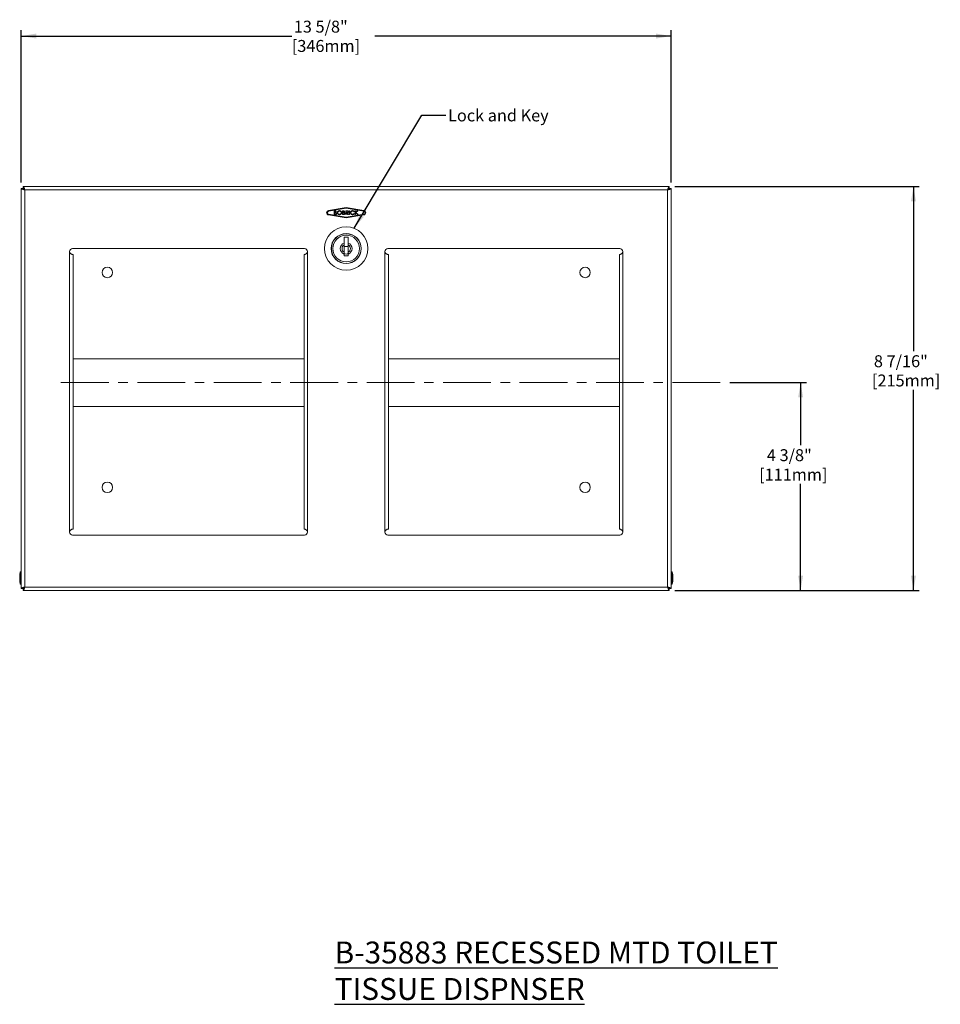
# Model space of a CAD drawing. Units: inches. Extents: x 3 to 20, y 1.4 to 13.4.
# Drawn here: x 3 to 12.7, y 1.4 to 11.7 of the extents above; entities that cross this region are included whole.
import ezdxf

# ---------------------------------------------------------------- set-up
doc = ezdxf.new("R2010")
doc.units = ezdxf.units.IN
doc.header["$MEASUREMENT"] = 0
doc.linetypes.add('CENTERX2', pattern=[0.8, 0.5, -0.1, 0.1, -0.1])
doc.layers.add('DIMENSIONS', color=7, linetype='Continuous')
doc.styles.add('SLDTEXTSTYLE0', font='TXT', dxfattribs={"width": 0.7})
doc.dimstyles.new('SLDDIMSTYLE0', dxfattribs={"dimtxt": 0.125, "dimasz": 0.156, "dimexe": 0, "dimexo": 0.0625, "dimgap": 0.03125, "dimtad": 0, "dimtih": 1, "dimtoh": 1, "dimdec": 6, "dimlfac": 2, "dimrnd": 1e-09, "dimzin": 12, "dimdsep": 46, "dimtxsty": 'SLDTEXTSTYLE0', "dimsah": 1, "dimcen": 0.09, "dimadec": 0, "dimazin": 3, "dimtfac": 1, "dimtofl": 0, "dimtmove": 0, "dimatfit": 3, "dimfxl": 0, "dimfrac": 2, "dimtolj": 1, "dimtzin": 12, "dimarcsym": 0})
doc.dimstyles.new('SLDDIMSTYLE1', dxfattribs={"dimtxt": 0.18, "dimasz": 0.156, "dimexe": 0, "dimexo": 0.0625, "dimgap": 0, "dimtad": 0, "dimtih": 1, "dimtoh": 1, "dimdec": 0, "dimrnd": 1e-09, "dimzin": 0, "dimdsep": 46, "dimtxsty": 'Standard', "dimsah": 1, "dimcen": 0.09, "dimadec": 0, "dimazin": 0, "dimtfac": 0.156, "dimtdec": 0, "dimtofl": 0, "dimtmove": 0, "dimatfit": 3, "dimfxl": 0, "dimfrac": 2, "dimtolj": 1, "dimtzin": 0, "dimarcsym": 0})

# ---------------------------------------------------------------- blocks, each defined once
blk = doc.blocks.new('_D')
at = {"layer": 'DIMENSIONS'}
for p, q in [((3.035, 10.038), (3.035, 11.633)), ((3.035, 11.573), (5.866, 11.573)), ((9.835, 11.573), (6.734, 11.573)), ((9.835, 10.038), (9.835, 11.633))]:
    blk.add_line(p, q, dxfattribs=at)
for points in [[(3.035, 11.573), (3.191, 11.547), (3.191, 11.599)], [(9.835, 11.573), (9.679, 11.599), (9.679, 11.547)]]:
    blk.add_solid(points, dxfattribs=at)
at = {"layer": 'DIMENSIONS', "char_height": 0.125, "attachment_point": 1, "style": 'SLDTEXTSTYLE0'}
for s, insert in [('13 5/8"', (5.887, 11.734)), ('[346mm]', (5.866, 11.532))]:
    blk.add_mtext(s, dxfattribs=dict(at, insert=insert))
blk = doc.blocks.new('_D_1')
at = {"layer": 'DIMENSIONS'}
for p, q in [((9.876, 9.998), (12.432, 9.998)), ((12.372, 9.998), (12.372, 8.273)), ((12.372, 5.768), (12.372, 7.868)), ((9.876, 5.768), (12.432, 5.768))]:
    blk.add_line(p, q, dxfattribs=at)
for points in [[(12.372, 9.998), (12.346, 9.842), (12.398, 9.842)], [(12.372, 5.768), (12.398, 5.924), (12.346, 5.924)]]:
    blk.add_solid(points, dxfattribs=at)
at = {"layer": 'DIMENSIONS', "char_height": 0.125, "attachment_point": 1, "style": 'SLDTEXTSTYLE0'}
for s, insert in [('8 7/16"', (11.958, 8.231)), ('[215mm]', (11.938, 8.029))]:
    blk.add_mtext(s, dxfattribs=dict(at, insert=insert))
blk = doc.blocks.new('_D_2')
at = {"layer": 'DIMENSIONS'}
for p, q in [((10.451, 7.945), (11.251, 7.945)), ((11.191, 7.945), (11.191, 7.288)), ((11.191, 5.768), (11.191, 6.883)), ((9.876, 5.768), (11.251, 5.768))]:
    blk.add_line(p, q, dxfattribs=at)
for points in [[(11.191, 7.945), (11.165, 7.789), (11.217, 7.789)], [(11.191, 5.768), (11.217, 5.924), (11.165, 5.924)]]:
    blk.add_solid(points, dxfattribs=at)
at = {"layer": 'DIMENSIONS', "char_height": 0.125, "attachment_point": 1, "style": 'SLDTEXTSTYLE0'}
for s, insert in [('4 3/8"', (10.838, 7.247)), ('[111mm]', (10.757, 7.044))]:
    blk.add_mtext(s, dxfattribs=dict(at, insert=insert))

msp = doc.modelspace()

# ---------------------------------------------------------------- linework, layer by layer
at = {"color": 7, "linetype": 'Continuous', "lineweight": 15}
for p, q in [((3.03527584, 9.97827497), (3.03527584, 5.7878105)), ((3.03527584, 9.97827497), (3.05327584, 9.97827497)), ((3.0550436, 9.99804274), (3.0550436, 9.98004274)), ((3.0550436, 9.99804274), (9.81550807, 9.99804274)), ((9.79927584, 9.96204274), (3.07127584, 9.96204274)), ((3.07127584, 9.96204274), (3.07127584, 5.80404274)), ((9.79927584, 5.80404274), (9.79927584, 9.96204274)), ((9.81550807, 9.99804274), (9.81550807, 9.98004274)), ((9.83527584, 9.97827497), (9.81727584, 9.97827497)), ((9.83527584, 5.7878105), (9.83527584, 9.97827497)), ((6.43527584, 9.77804274), (6.24975334, 9.74615381)), ((6.24975334, 9.69993166), (6.43527584, 9.66804274)), ((6.43527584, 9.77043275), (6.25102386, 9.73876221)), ((6.25102386, 9.70732326), (6.43527584, 9.67565272)), ((6.30959649, 9.74376386), (6.31798592, 9.74376386)), ((6.30959649, 9.70376386), (6.30959649, 9.74376386)), ((6.3213513, 9.70376386), (6.30959649, 9.70376386)), ((6.31876316, 9.7396613), (6.31369906, 9.7396613)), ((6.31369906, 9.7396613), (6.31369906, 9.72684078)), ((6.31369906, 9.72684078), (6.31619906, 9.72684078)), ((6.31369906, 9.72273822), (6.31369906, 9.70786642)), ((6.31616701, 9.72273822), (6.31369906, 9.72273822)), ((6.31369906, 9.70786642), (6.31913175, 9.70786642)), ((6.39626316, 9.74376386), (6.40465258, 9.74376386)), ((6.39626316, 9.70376386), (6.39626316, 9.74376386)), ((6.40801797, 9.70376386), (6.39626316, 9.70376386)), ((6.40036573, 9.7396613), (6.40036573, 9.72684078)), ((6.40542983, 9.7396613), (6.40036573, 9.7396613)), ((6.40036573, 9.72684078), (6.40286573, 9.72684078)), ((6.40036573, 9.72273822), (6.40036573, 9.70786642)), ((6.40283367, 9.72273822), (6.40036573, 9.72273822)), ((6.40036573, 9.70786642), (6.40579842, 9.70786642)), ((6.43062214, 9.70376386), (6.43062214, 9.74376386)), ((6.43062214, 9.74376386), (6.43927598, 9.74376386)), ((6.4347247, 9.70376386), (6.43062214, 9.70376386)), ((6.4347247, 9.7396613), (6.4347247, 9.72632796)), ((6.44264938, 9.7396613), (6.4347247, 9.7396613)), ((6.4347247, 9.72632796), (6.44246508, 9.72627187)), ((6.4347247, 9.7222254), (6.4347247, 9.70376386)), ((6.43738496, 9.7222254), (6.4347247, 9.7222254)), ((6.62079833, 9.74615381), (6.43527584, 9.77804274)), ((6.61952781, 9.73876221), (6.43527584, 9.77043275)), ((6.43527584, 9.67565272), (6.61952781, 9.70732326)), ((6.43527584, 9.66804274), (6.62079833, 9.69993166)), ((6.4530981, 9.70376386), (6.43738496, 9.7222254)), ((6.4426013, 9.7222254), (6.45831444, 9.70376386)), ((6.45831444, 9.70376386), (6.4530981, 9.70376386)), ((6.46703239, 9.70376386), (6.46703239, 9.74376386)), ((6.46703239, 9.74376386), (6.47113496, 9.74376386)), ((6.47113496, 9.70376386), (6.46703239, 9.70376386)), ((6.47113496, 9.74376386), (6.47113496, 9.70376386)), ((6.52087855, 9.73642412), (6.5174731, 9.73402027)), ((6.5174731, 9.71350745), (6.52087855, 9.71112764)), ((6.52959649, 9.74376386), (6.53369906, 9.74376386)), ((6.52959649, 9.70376386), (6.52959649, 9.74376386)), ((6.53369906, 9.70376386), (6.52959649, 9.70376386)), ((6.53369906, 9.72898822), (6.55141541, 9.74376386)), ((6.53369906, 9.74376386), (6.53369906, 9.72898822)), ((6.53369906, 9.72257796), (6.53369906, 9.70376386)), ((6.55337053, 9.70376386), (6.53369906, 9.72257796)), ((6.55754521, 9.74376386), (6.53601476, 9.72581514)), ((6.53601476, 9.72581514), (6.55908367, 9.70376386)), ((6.55141541, 9.74376386), (6.55754521, 9.74376386)), ((6.55908367, 9.70376386), (6.55337053, 9.70376386)), ((6.45577584, 9.46804274), (6.41477584, 9.46804274)), ((6.41477584, 9.46804274), (6.41477584, 9.4060018)), ((6.45577584, 9.4060018), (6.45577584, 9.46804274)), ((3.54027584, 9.31679274), (3.54027584, 6.37929274)), ((3.57152584, 9.34804274), (5.99902584, 9.34804274)), ((3.57627584, 9.28554274), (3.57324337, 9.28554274)), ((3.57627584, 9.28554274), (3.57627584, 6.41054274)), ((5.99427584, 9.28554274), (5.99427584, 6.41054274)), ((5.99730831, 9.28554274), (5.99427584, 9.28554274)), ((6.03027584, 9.31679274), (6.03027584, 6.37929274)), ((6.41477584, 9.36804274), (6.45577584, 9.36804274)), ((6.41477584, 9.29008367), (6.41477584, 9.27304274)), ((6.45577584, 9.27304274), (6.45577584, 9.29008367)), ((6.84027584, 9.31679274), (6.84027584, 6.37929274)), ((6.87152584, 9.34804274), (9.29902584, 9.34804274)), ((6.87627584, 9.28554274), (6.87324337, 9.28554274)), ((6.87627584, 9.28554274), (6.87627584, 6.41054274)), ((9.29427584, 9.28554274), (9.29427584, 6.41054274)), ((9.29730831, 9.28554274), (9.29427584, 9.28554274)), ((9.33027584, 9.31679274), (9.33027584, 6.37929274)), ((6.41477584, 9.27304274), (6.45577584, 9.27304274)), ((5.99427584, 8.19464252), (3.57627584, 8.19464252)), ((9.29427584, 8.19464252), (6.87627584, 8.19464252)), ((3.57627584, 7.69464252), (5.99427584, 7.69464252)), ((6.87627584, 7.69464252), (9.29427584, 7.69464252)), ((3.57324337, 6.41054274), (3.57627584, 6.41054274)), ((5.99427584, 6.41054274), (5.99730831, 6.41054274)), ((6.87324337, 6.41054274), (6.87627584, 6.41054274)), ((9.29427584, 6.41054274), (9.29730831, 6.41054274)), ((5.99902584, 6.34804274), (3.57152584, 6.34804274)), ((9.29902584, 6.34804274), (6.87152584, 6.34804274)), ((3.01828439, 5.9290605), (3.01828439, 5.8665605)), ((3.02409219, 5.9633105), (3.01851227, 5.93166523)), ((3.01851227, 5.93166523), (3.01851227, 5.86395578)), ((3.03527584, 5.9633105), (3.02409219, 5.9633105)), ((3.02409219, 5.9633105), (3.02409219, 5.8323105)), ((9.84645949, 5.9633105), (9.83527584, 5.9633105)), ((9.8520394, 5.93166523), (9.84645949, 5.9633105)), ((9.84645949, 5.8323105), (9.84645949, 5.9633105)), ((9.8520394, 5.86395578), (9.8520394, 5.93166523)), ((9.85226729, 5.8665605), (9.85226729, 5.9290605)), ((3.01851227, 5.86395578), (3.02409219, 5.8323105)), ((3.02409219, 5.8323105), (3.03527584, 5.8323105)), ((3.03527584, 5.7878105), (3.05327584, 5.7878105)), ((3.0550436, 5.76804274), (3.0550436, 5.78604274)), ((3.07127584, 5.80404274), (9.79927584, 5.80404274)), ((9.81550807, 5.76804274), (9.81550807, 5.78604274)), ((9.83527584, 5.7878105), (9.81727584, 5.7878105)), ((9.83527584, 5.8323105), (9.84645949, 5.8323105)), ((9.84645949, 5.8323105), (9.8520394, 5.86395578)), ((3.0550436, 5.76804274), (9.81550807, 5.76804274))]:
    msp.add_line(p, q, dxfattribs=at)
for centre, radius in [((6.43527584, 9.34804274), 0.2275), ((6.43527584, 9.34804274), 0.22740124), ((6.43527584, 9.34804274), 0.1575), ((6.43527584, 9.34804274), 0.155), ((6.43527584, 9.34804274), 0.14), ((3.93527584, 9.0978105), 0.055), ((8.93527584, 9.0978105), 0.055), ((3.93527584, 6.8478105), 0.055), ((8.93527584, 6.8478105), 0.055)]:
    msp.add_circle(centre, radius, dxfattribs=at)
for centre, radius, start, end in [((6.25372584, 9.72304274), 0.02345, 99.753098759, 260.246901241), ((6.25372584, 9.72304274), 0.01595, 99.753098759, 260.246901241), ((6.61682584, 9.72304274), 0.01595, 279.753098759, 80.246901241), ((6.61682584, 9.72304274), 0.02345, 279.753098759, 80.246901241), ((6.43527584, 9.34804274), 0.06147766, 109.478580547, 250.521419453), ((6.43527584, 9.34804274), 0.04376558, 117.930786534, 242.069213466), ((6.43527584, 9.34804274), 0.06147766, 289.478580547, 70.521419453), ((6.43527584, 9.34804274), 0.04376558, 297.930786534, 62.069213466), ((3.57152584, 9.31679274), 0.03125, 90, 180), ((5.99902584, 9.31679274), 0.03125, 0, 90), ((6.43527584, 9.34804274), 0.0575, 249.113262887, 290.886737113), ((6.87152584, 9.31679274), 0.03125, 90, 180), ((9.29902584, 9.31679274), 0.03125, 0, 90), ((3.57152584, 6.37929274), 0.03125, 180, 270), ((5.99902584, 6.37929274), 0.03125, 270, 0), ((6.87152584, 6.37929274), 0.03125, 180, 270), ((9.29902584, 6.37929274), 0.03125, 270, 0), ((3.03328439, 5.9290605), 0.015, 170, 180), ((9.83726729, 5.9290605), 0.015, 0, 10), ((3.03328439, 5.8665605), 0.015, 180, 190), ((9.83726729, 5.8665605), 0.015, 350, 0)]:
    msp.add_arc(centre, radius, start, end, dxfattribs=at)
for points, knots in [([(3.03527584, 9.97827497), (3.03530205, 9.97797545), (3.03535464, 9.97737467), (3.035781, 9.97647061), (3.03646415, 9.97556102), (3.03736175, 9.97470962), (3.03871695, 9.97367746), (3.04071211, 9.97246772), (3.04307742, 9.9713217), (3.04542973, 9.97030735), (3.04763315, 9.96943144), (3.05046232, 9.96840137), (3.05316857, 9.96748215), (3.0564442, 9.96642142), (3.06037251, 9.96521166), (3.06414105, 9.96410173), (3.06728216, 9.96319065), (3.06927568, 9.96261689), (3.07077515, 9.96218646), (3.07127584, 9.96204274)], [0, 0, 0, 0, 0.0553631204, 0.1110485156, 0.1671136236, 0.2235099724, 0.2684064408, 0.3579501394, 0.4469740453, 0.480100458, 0.5455090119, 0.608826711, 0.6705057604, 0.7154022144, 0.8049458852, 0.8939697562, 0.9204162327, 0.9734258457, 1, 1, 1, 1]), ([(3.05327584, 9.97827497), (3.0532905, 9.97795919), (3.05331993, 9.97732562), (3.05369779, 9.97579691), (3.05453276, 9.97424721), (3.05581719, 9.97269063), (3.05678524, 9.97169023), (3.05790323, 9.97067791), (3.05914758, 9.96966791), (3.06050046, 9.96866289), (3.06194707, 9.96766294), (3.06349984, 9.96665095), (3.06506737, 9.96567637), (3.06712211, 9.96444107), (3.06918428, 9.96324354), (3.07075051, 9.96234433), (3.07127584, 9.96204274)], [0, 0, 0, 0, 0.0583765447, 0.1171257165, 0.2827965239, 0.343717863, 0.4050631235, 0.4677422396, 0.5308833492, 0.591785465, 0.6535563473, 0.7157692833, 0.7788889852, 0.8337166456, 0.9442276126, 1, 1, 1, 1]), ([(3.07127584, 9.96204274), (3.07097676, 9.96308461), (3.0703766, 9.96517532), (3.06947298, 9.96829953), (3.06856295, 9.9713978), (3.06770669, 9.97424429), (3.06666711, 9.97760029), (3.06545735, 9.98132127), (3.06431157, 9.98454674), (3.06329521, 9.98718901), (3.06241226, 9.98931853), (3.06138624, 9.99151802), (3.06047175, 9.99322575), (3.05941108, 9.99493886), (3.05820128, 9.99648677), (3.05709565, 9.99738804), (3.05619152, 9.99784398), (3.05561777, 9.99801755), (3.05518733, 9.99803643), (3.0550436, 9.99804274)], [0, 0, 0, 0, 0.0552820392, 0.1109330815, 0.1670312575, 0.2235093148, 0.2691906136, 0.3592360116, 0.446973987, 0.4808493561, 0.5471646975, 0.6101243868, 0.6705054714, 0.7161867555, 0.8062321254, 0.8939700666, 0.9204159683, 0.9734254237, 1, 1, 1, 1]), ([(3.07127584, 9.96204274), (3.07094084, 9.96262624), (3.07000376, 9.96425844), (3.06847206, 9.96689135), (3.06694581, 9.96939002), (3.06569142, 9.9713176), (3.06469111, 9.97276883), (3.06367877, 9.97413524), (3.06266878, 9.97538183), (3.06166376, 9.97649591), (3.0606638, 9.97746999), (3.05965182, 9.97830858), (3.05867727, 9.97896603), (3.057442, 9.9796088), (3.05624447, 9.97998755), (3.05534523, 9.98002887), (3.0550436, 9.98004274)], [0, 0, 0, 0, 0.0619324376, 0.1732401682, 0.2829088982, 0.343820692, 0.4051563406, 0.4678256359, 0.5309568523, 0.5918494256, 0.6536106295, 0.7158138177, 0.7789236298, 0.8337372018, 0.9442307591, 1, 1, 1, 1]), ([(9.81550807, 9.99804274), (9.81520899, 9.99801659), (9.81460883, 9.99796413), (9.81370521, 9.99753849), (9.81279519, 9.99685548), (9.81193892, 9.99595293), (9.81089935, 9.99458591), (9.80968958, 9.99258456), (9.8085438, 9.99021666), (9.80752744, 9.9878581), (9.80664449, 9.98563286), (9.80561847, 9.98280974), (9.80470399, 9.98011583), (9.80364331, 9.97683923), (9.80243351, 9.97290817), (9.80132789, 9.96915357), (9.80042376, 9.96603643), (9.79985, 9.96404291), (9.79941957, 9.96254344), (9.79927584, 9.96204274)], [0, 0, 0, 0, 0.0552820392, 0.1109330815, 0.1670312575, 0.2235093148, 0.2691906136, 0.3592360116, 0.446973987, 0.4808493561, 0.5471646975, 0.6101243868, 0.6705054714, 0.7161867555, 0.8062321254, 0.8939700666, 0.9204159683, 0.9734254237, 1, 1, 1, 1]), ([(9.81550807, 9.98004274), (9.81517307, 9.98002568), (9.81423599, 9.97997797), (9.8127043, 9.97946684), (9.81117804, 9.97853623), (9.80992365, 9.97750135), (9.80892335, 9.97653335), (9.807911, 9.97541534), (9.80690101, 9.974171), (9.80589599, 9.97281811), (9.80489604, 9.9713715), (9.80388405, 9.96981873), (9.8029095, 9.96825125), (9.80167423, 9.96619657), (9.8004767, 9.9641344), (9.79957747, 9.96256811), (9.79927584, 9.96204274)], [0, 0, 0, 0, 0.0619324376, 0.1732401682, 0.2829088982, 0.343820692, 0.4051563406, 0.4678256359, 0.5309568523, 0.5918494256, 0.6536106295, 0.7158138177, 0.7789236298, 0.8337372018, 0.9442307591, 1, 1, 1, 1]), ([(9.79927584, 9.96204274), (9.7997963, 9.96219214), (9.80136184, 9.96264154), (9.8039737, 9.96339342), (9.80708785, 9.96430017), (9.80964682, 9.96506), (9.81277023, 9.96600713), (9.81635382, 9.96713198), (9.81992566, 9.96834158), (9.82288476, 9.96942254), (9.82529986, 9.97037291), (9.82768507, 9.9714187), (9.82938604, 9.97226577), (9.83115803, 9.97325256), (9.83286988, 9.974388), (9.83414159, 9.97559769), (9.83483744, 9.97660262), (9.83520369, 9.97741417), (9.83525176, 9.97798773), (9.83527584, 9.97827497)], [0, 0, 0, 0, 0.0276231546, 0.083089597, 0.1389639993, 0.1952519947, 0.2235233084, 0.3140967692, 0.4029969197, 0.4469866912, 0.5139676035, 0.5786116197, 0.6402866605, 0.6705166308, 0.7610900634, 0.8499901827, 0.8939799368, 0.946904458, 1, 1, 1, 1]), ([(9.79927584, 9.96204274), (9.79985944, 9.9623778), (9.80096636, 9.96301331), (9.80309454, 9.96424607), (9.80511171, 9.96544358), (9.80707698, 9.96666814), (9.80855079, 9.9676272), (9.81000191, 9.96862745), (9.81136835, 9.96963981), (9.81261491, 9.97064979), (9.81372907, 9.97165482), (9.81470286, 9.97265476), (9.81554253, 9.97366681), (9.81639581, 9.97493889), (9.8171182, 9.97647716), (9.81722309, 9.97767341), (9.81727584, 9.97827497)], [0, 0, 0, 0, 0.0619324394, 0.1174660535, 0.227961289, 0.2829872358, 0.3438990313, 0.4052346818, 0.4679039789, 0.5310351972, 0.5919277723, 0.653688978, 0.715892168, 0.779001982, 0.8888677145, 1, 1, 1, 1]), ([(6.32393944, 9.72226546), (6.32249392, 9.72243743), (6.31991149, 9.72274464), (6.3173116, 9.72274018), (6.31616701, 9.72273822)], [0, 0, 0, 0, 0.5597535909, 1, 1, 1, 1]), ([(6.31619906, 9.72684078), (6.31876705, 9.72684189), (6.3219803, 9.72684329), (6.32522015, 9.72881596), (6.32649998, 9.73020283), (6.32738606, 9.73190039), (6.32749216, 9.73315341), (6.32754521, 9.73377989)], [0, 0, 0, 0, 0.4988667295, 0.6242158431, 0.7495116635, 0.8747638192, 1, 1, 1, 1]), ([(6.31798592, 9.74376386), (6.31977186, 9.74372669), (6.32332885, 9.74365267), (6.32810342, 9.74178447), (6.33111327, 9.7380547), (6.33146964, 9.73525265), (6.33164778, 9.733852)], [0, 0, 0, 0, 0.2814186611, 0.56048818, 0.780302991, 1, 1, 1, 1]), ([(6.32754521, 9.73377989), (6.32751541, 9.73427881), (6.32745582, 9.73527621), (6.32686769, 9.73668269), (6.32587916, 9.73782315), (6.32337175, 9.73950216), (6.32081006, 9.73959062), (6.31876316, 9.7396613)], [0, 0, 0, 0, 0.12540301815, 0.25069202812, 0.37599983085, 0.50139587571, 1, 1, 1, 1]), ([(6.31913175, 9.70786642), (6.32183838, 9.70785654), (6.32589444, 9.70784172), (6.32963545, 9.71082297), (6.33095006, 9.71314199), (6.33107334, 9.71445949), (6.33113496, 9.71511803)], [0, 0, 0, 0, 0.499790868, 0.7489699422, 0.8745251914, 1, 1, 1, 1]), ([(6.33523752, 9.71511803), (6.33494444, 9.71324301), (6.33435711, 9.7094855), (6.33028518, 9.7057712), (6.32577666, 9.70398839), (6.32282746, 9.70383875), (6.3213513, 9.70376386)], [0, 0, 0, 0, 0.2785080736, 0.55812542, 0.7788298923, 1, 1, 1, 1]), ([(6.33113496, 9.71511803), (6.33098343, 9.71614396), (6.33067979, 9.71819985), (6.32802773, 9.72100231), (6.32548995, 9.72178641), (6.32393944, 9.72226546)], [0, 0, 0, 0, 0.2792841644, 0.559665435, 1, 1, 1, 1]), ([(6.33164778, 9.733852), (6.33156866, 9.73287487), (6.33141049, 9.73092141), (6.32983215, 9.72768558), (6.3277449, 9.72623026), (6.32647149, 9.72534239)], [0, 0, 0, 0, 0.2806977185, 0.5611642265, 1, 1, 1, 1]), ([(6.32647149, 9.72534239), (6.32775733, 9.72488868), (6.3303234, 9.72398326), (6.33324981, 9.72145156), (6.33495657, 9.71832192), (6.33514387, 9.71618602), (6.33523752, 9.71511803)], [0, 0, 0, 0, 0.2805949674, 0.5599675761, 0.7799740667, 1, 1, 1, 1]), ([(6.34241701, 9.72358758), (6.34284828, 9.72678457), (6.3437111, 9.73318067), (6.34983016, 9.74015386), (6.35716035, 9.74411798), (6.36218702, 9.74456564), (6.36470066, 9.7447895)], [0, 0, 0, 0, 0.27934997253, 0.55888561035, 0.77941632994, 1, 1, 1, 1]), ([(6.36505323, 9.70273822), (6.36183814, 9.70305045), (6.35541116, 9.70367461), (6.3479857, 9.70910417), (6.34317758, 9.71601358), (6.34267052, 9.72106307), (6.34241701, 9.72358758)], [0, 0, 0, 0, 0.2800214997, 0.5597664938, 0.7799038707, 1, 1, 1, 1]), ([(6.36489297, 9.74068694), (6.362291, 9.74037823), (6.35708784, 9.73976092), (6.35095941, 9.73546595), (6.34713273, 9.72976303), (6.34672396, 9.72565679), (6.34651957, 9.7236036)], [0, 0, 0, 0, 0.2798818574, 0.5596806028, 0.7798334398, 1, 1, 1, 1]), ([(6.34651957, 9.7236036), (6.34687121, 9.72100796), (6.3475753, 9.71581067), (6.35283965, 9.71043514), (6.35877894, 9.70729805), (6.36285443, 9.70699324), (6.36489297, 9.70684078)], [0, 0, 0, 0, 0.2790629991, 0.558770095, 0.7792983997, 1, 1, 1, 1]), ([(6.36470066, 9.7447895), (6.36795154, 9.74449067), (6.37444824, 9.74389346), (6.38200062, 9.73845805), (6.38682374, 9.73144023), (6.38730468, 9.72633375), (6.38754521, 9.72377989)], [0, 0, 0, 0, 0.2800906788, 0.5597451561, 0.77981874035, 1, 1, 1, 1]), ([(6.38344265, 9.7237879), (6.38308943, 9.72640435), (6.38238261, 9.73163998), (6.37707291, 9.73708044), (6.37104097, 9.74013598), (6.366942, 9.74050331), (6.36489297, 9.74068694)], [0, 0, 0, 0, 0.2791183104, 0.5585292927, 0.7793140823, 1, 1, 1, 1]), ([(6.36489297, 9.70684078), (6.36751119, 9.70711132), (6.37274363, 9.70765197), (6.37897401, 9.71187542), (6.38281074, 9.7176093), (6.38323201, 9.72172838), (6.38344265, 9.7237879)], [0, 0, 0, 0, 0.2801038406, 0.5597800892, 0.7798922603, 1, 1, 1, 1]), ([(6.38754521, 9.72377989), (6.38712903, 9.72056352), (6.38629592, 9.71412497), (6.37994622, 9.70732098), (6.37263244, 9.70330892), (6.36758058, 9.70292852), (6.36505323, 9.70273822)], [0, 0, 0, 0, 0.2792202212, 0.5589450363, 0.779348594, 1, 1, 1, 1]), ([(6.41060611, 9.72226546), (6.40916059, 9.72243743), (6.40657816, 9.72274464), (6.40397827, 9.72274018), (6.40283367, 9.72273822)], [0, 0, 0, 0, 0.5597535909, 1, 1, 1, 1]), ([(6.40286573, 9.72684078), (6.40543372, 9.72684189), (6.40864696, 9.72684329), (6.41188682, 9.72881596), (6.41316664, 9.73020283), (6.41405272, 9.73190039), (6.41415883, 9.73315341), (6.41421188, 9.73377989)], [0, 0, 0, 0, 0.4988667295, 0.6242158431, 0.7495116635, 0.8747638192, 1, 1, 1, 1]), ([(6.40465258, 9.74376386), (6.40643853, 9.74372669), (6.40999552, 9.74365267), (6.41477008, 9.74178447), (6.41777994, 9.7380547), (6.41813631, 9.73525265), (6.41831444, 9.733852)], [0, 0, 0, 0, 0.2814186611, 0.56048818, 0.780302991, 1, 1, 1, 1]), ([(6.41421188, 9.73377989), (6.41418207, 9.73427881), (6.41412248, 9.73527621), (6.41353436, 9.73668269), (6.41254583, 9.73782315), (6.41003842, 9.73950216), (6.40747673, 9.73959062), (6.40542983, 9.7396613)], [0, 0, 0, 0, 0.1254030182, 0.2506920281, 0.3759998309, 0.5013958757, 1, 1, 1, 1]), ([(6.40579842, 9.70786642), (6.40850504, 9.70785654), (6.4125611, 9.70784172), (6.41630212, 9.71082297), (6.41761673, 9.71314199), (6.41774, 9.71445949), (6.41780162, 9.71511803)], [0, 0, 0, 0, 0.499790868, 0.7489699422, 0.8745251914, 1, 1, 1, 1]), ([(6.42190419, 9.71511803), (6.42161111, 9.71324301), (6.42102378, 9.7094855), (6.41695185, 9.7057712), (6.41244333, 9.70398839), (6.40949413, 9.70383875), (6.40801797, 9.70376386)], [0, 0, 0, 0, 0.2785080736, 0.55812542, 0.7788298923, 1, 1, 1, 1]), ([(6.41780162, 9.71511803), (6.4176501, 9.71614396), (6.41734646, 9.71819985), (6.41469439, 9.72100231), (6.41215661, 9.72178641), (6.41060611, 9.72226546)], [0, 0, 0, 0, 0.2792841644, 0.559665435, 1, 1, 1, 1]), ([(6.41831444, 9.733852), (6.41823533, 9.73287487), (6.41807716, 9.73092141), (6.41649881, 9.72768558), (6.41441156, 9.72623026), (6.41313816, 9.72534239)], [0, 0, 0, 0, 0.2806977185, 0.5611642265, 1, 1, 1, 1]), ([(6.41313816, 9.72534239), (6.414424, 9.72488868), (6.41699007, 9.72398326), (6.41991648, 9.72145156), (6.42162324, 9.71832192), (6.42181054, 9.71618602), (6.42190419, 9.71511803)], [0, 0, 0, 0, 0.2805949674, 0.5599675761, 0.7799740667, 1, 1, 1, 1]), ([(6.43927598, 9.74376386), (6.44111392, 9.7437695), (6.44439475, 9.74377957), (6.44765141, 9.74339022), (6.44908367, 9.74321899)], [0, 0, 0, 0, 0.5602069607, 1, 1, 1, 1]), ([(6.44246508, 9.72627187), (6.44499745, 9.72627365), (6.4481658, 9.72627586), (6.4514192, 9.72815029), (6.45268212, 9.72953132), (6.45354638, 9.73121555), (6.45364818, 9.73245515), (6.45369906, 9.73307476)], [0, 0, 0, 0, 0.49895463168, 0.62426315223, 0.74956717534, 0.87482128605, 1, 1, 1, 1]), ([(6.45780162, 9.73306674), (6.4575747, 9.73129338), (6.45723333, 9.72862571), (6.45502923, 9.72580428), (6.4507849, 9.72259318), (6.44623477, 9.72238869), (6.4426013, 9.7222254)], [0, 0, 0, 0, 0.2494486373, 0.375245294, 0.5011081472, 1, 1, 1, 1]), ([(6.45369906, 9.73307476), (6.4536486, 9.73368279), (6.4535477, 9.73489861), (6.45265935, 9.73652771), (6.45142544, 9.7378756), (6.44825402, 9.73974648), (6.44513917, 9.73969914), (6.44264938, 9.7396613)], [0, 0, 0, 0, 0.1252081138, 0.2503669952, 0.3755978919, 0.5008961644, 1, 1, 1, 1]), ([(6.44908367, 9.74321899), (6.45039249, 9.74282537), (6.45300858, 9.7420386), (6.45589107, 9.73942426), (6.45756282, 9.73627918), (6.45772198, 9.73413811), (6.45780162, 9.73306674)], [0, 0, 0, 0, 0.28007380381, 0.55981797332, 0.77973931069, 1, 1, 1, 1]), ([(6.47934008, 9.72399623), (6.47976663, 9.72723599), (6.48062047, 9.7337213), (6.48713913, 9.74051213), (6.49464018, 9.74427912), (6.49972726, 9.74461929), (6.50227278, 9.7447895)], [0, 0, 0, 0, 0.2791062905, 0.55871172209, 0.7791843743, 1, 1, 1, 1]), ([(6.48474073, 9.70973341), (6.48299021, 9.71212878), (6.47985902, 9.71641342), (6.47949888, 9.72167582), (6.47934008, 9.72399623)], [0, 0, 0, 0, 0.5590584734, 1, 1, 1, 1]), ([(6.50213656, 9.74068694), (6.49950705, 9.74041281), (6.49425146, 9.73986492), (6.48797228, 9.73566947), (6.4840574, 9.72993838), (6.48364759, 9.72579553), (6.48344265, 9.7237238)], [0, 0, 0, 0, 0.280104226, 0.5598449914, 0.7798901322, 1, 1, 1, 1]), ([(6.48344265, 9.7237238), (6.48379259, 9.72106196), (6.48449301, 9.71573411), (6.48993109, 9.71021647), (6.49613756, 9.70724481), (6.50031206, 9.70697553), (6.50240098, 9.70684078)], [0, 0, 0, 0, 0.27907467943, 0.5585884659, 0.77911751055, 1, 1, 1, 1]), ([(6.50233688, 9.70273822), (6.49861169, 9.70301601), (6.49195985, 9.70351204), (6.48694648, 9.70783251), (6.48474073, 9.70973341)], [0, 0, 0, 0, 0.5600243494, 1, 1, 1, 1]), ([(6.5174731, 9.73402027), (6.51499312, 9.7361883), (6.51055187, 9.7400709), (6.50471441, 9.74049823), (6.50213656, 9.74068694)], [0, 0, 0, 0, 0.5583954066, 1, 1, 1, 1]), ([(6.50227278, 9.7447895), (6.50631017, 9.74439579), (6.51352159, 9.74369257), (6.51863009, 9.73864552), (6.52087855, 9.73642412)], [0, 0, 0, 0, 0.5598610152, 1, 1, 1, 1]), ([(6.52087855, 9.71112764), (6.51953186, 9.70968979), (6.51683817, 9.70681373), (6.51049837, 9.70346304), (6.50543073, 9.70301298), (6.50233688, 9.70273822)], [0, 0, 0, 0, 0.28026089222, 0.56059008202, 1, 1, 1, 1]), ([(6.50240098, 9.70684078), (6.50562821, 9.70719991), (6.51140091, 9.70784228), (6.51561493, 9.71177384), (6.5174731, 9.71350745)], [0, 0, 0, 0, 0.55905103942, 1, 1, 1, 1]), ([(6.41477584, 9.4060018), (6.41477584, 9.40439535), (6.41477584, 9.401135), (6.41477584, 9.39640691), (6.41477584, 9.39191489), (6.41477584, 9.3887458), (6.41477584, 9.38710189), (6.41477584, 9.38671024)], [0, 0, 0, 0, 0.2283933139, 0.4635341671, 0.6918655831, 0.9265896884, 1, 1, 1, 1]), ([(6.41477584, 9.30937523), (6.41477584, 9.31239973), (6.41477584, 9.32044319), (6.41477584, 9.3340247), (6.41477584, 9.35091368), (6.41477584, 9.36831703), (6.41477584, 9.38080437), (6.41477584, 9.38629582), (6.41477584, 9.38671024)], [0, 0, 0, 0, 0.1367513522, 0.3636818178, 0.500475273, 0.7402806365, 0.9803995586, 1, 1, 1, 1]), ([(6.45577584, 9.38671024), (6.45577584, 9.38797844), (6.45577584, 9.39055182), (6.45577584, 9.39498047), (6.45577584, 9.39972423), (6.45577584, 9.40344766), (6.45577584, 9.40555952), (6.45577584, 9.4060018)], [0, 0, 0, 0, 0.2308969898, 0.4685271819, 0.6993955329, 0.9370450123, 1, 1, 1, 1]), ([(6.45577584, 9.38671024), (6.45577584, 9.38368575), (6.45577584, 9.37564228), (6.45577584, 9.36206077), (6.45577584, 9.34517179), (6.45577584, 9.32776844), (6.45577584, 9.31528111), (6.45577584, 9.30978966), (6.45577584, 9.30937523)], [0, 0, 0, 0, 0.1367513522, 0.3636818178, 0.500475273, 0.7402806365, 0.9803995586, 1, 1, 1, 1]), ([(3.57324337, 9.28554274), (3.57172165, 9.28595431), (3.56884864, 9.28673136), (3.56264893, 9.28886637), (3.55652198, 9.29167534), (3.55093383, 9.29523286), (3.5463125, 9.29955619), (3.54291582, 9.30465715), (3.54076527, 9.31049491), (3.54044237, 9.31464983), (3.54027584, 9.31679274)], [0, 0, 0, 0, 0.168768267, 0.3186363958, 0.4515823318, 0.5704620487, 0.679272708, 0.7832033902, 0.8881869567, 1, 1, 1, 1]), ([(6.03027584, 9.31679274), (6.02890292, 9.31212582), (6.02690273, 9.30532662), (6.02148807, 9.29787317), (6.0168542, 9.29340543), (6.01164425, 9.28992907), (6.00626146, 9.28745389), (6.00104038, 9.28589933), (5.99859027, 9.28566523), (5.99730831, 9.28554274)], [0, 0, 0, 0, 0.2535256229, 0.369360555, 0.4830729572, 0.5991213213, 0.7217026866, 0.8543882441, 1, 1, 1, 1]), ([(6.41477584, 9.30937523), (6.41477584, 9.30810703), (6.41477584, 9.30553365), (6.41477584, 9.301105), (6.41477584, 9.29636124), (6.41477584, 9.29263781), (6.41477584, 9.29052595), (6.41477584, 9.29008367)], [0, 0, 0, 0, 0.2308969898, 0.4685271819, 0.6993955329, 0.9370450123, 1, 1, 1, 1]), ([(6.45577584, 9.29008367), (6.45577584, 9.29169012), (6.45577584, 9.29495047), (6.45577584, 9.29967857), (6.45577584, 9.30417058), (6.45577584, 9.30733967), (6.45577584, 9.30898358), (6.45577584, 9.30937523)], [0, 0, 0, 0, 0.2283933139, 0.4635341671, 0.6918655831, 0.9265896884, 1, 1, 1, 1]), ([(6.87324337, 9.28554274), (6.87172165, 9.28595431), (6.86884864, 9.28673136), (6.86264893, 9.28886637), (6.85652198, 9.29167534), (6.85093383, 9.29523286), (6.8463125, 9.29955619), (6.84291582, 9.30465715), (6.84076527, 9.31049491), (6.84044237, 9.31464983), (6.84027584, 9.31679274)], [0, 0, 0, 0, 0.168768267, 0.3186363958, 0.4515823318, 0.5704620487, 0.679272708, 0.7832033902, 0.8881869567, 1, 1, 1, 1]), ([(9.33027584, 9.31679274), (9.32890292, 9.31212582), (9.32690273, 9.30532662), (9.32148807, 9.29787317), (9.3168542, 9.29340543), (9.31164425, 9.28992907), (9.30626146, 9.28745389), (9.30104038, 9.28589933), (9.29859027, 9.28566523), (9.29730831, 9.28554274)], [0, 0, 0, 0, 0.2535256229, 0.369360555, 0.4830729572, 0.5991213213, 0.7217026866, 0.8543882441, 1, 1, 1, 1]), ([(3.54027584, 6.37929274), (3.54164875, 6.38395965), (3.54364894, 6.39075886), (3.54906361, 6.3982123), (3.55369748, 6.40268004), (3.55890743, 6.4061564), (3.56429021, 6.40863158), (3.56951129, 6.41018614), (3.57196141, 6.41042025), (3.57324337, 6.41054274)], [0, 0, 0, 0, 0.25352562292, 0.36936055498, 0.48307295718, 0.59912132134, 0.72170268661, 0.85438824406, 1, 1, 1, 1]), ([(5.99730831, 6.41054274), (5.99883002, 6.41013116), (6.00170303, 6.40935411), (6.00790274, 6.40721911), (6.01402969, 6.40441014), (6.01961785, 6.40085262), (6.02423918, 6.39652928), (6.02763585, 6.39142833), (6.0297864, 6.38559057), (6.0301093, 6.38143564), (6.03027584, 6.37929274)], [0, 0, 0, 0, 0.168768267, 0.3186363957, 0.4515823318, 0.5704620487, 0.6792727079, 0.7832033902, 0.8881869567, 1, 1, 1, 1]), ([(6.84027584, 6.37929274), (6.84164875, 6.38395965), (6.84364894, 6.39075886), (6.84906361, 6.3982123), (6.85369748, 6.40268004), (6.85890743, 6.4061564), (6.86429021, 6.40863158), (6.86951129, 6.41018614), (6.87196141, 6.41042025), (6.87324337, 6.41054274)], [0, 0, 0, 0, 0.2535256229, 0.369360555, 0.4830729572, 0.5991213213, 0.7217026866, 0.8543882441, 1, 1, 1, 1]), ([(9.29730831, 6.41054274), (9.29883002, 6.41013116), (9.30170303, 6.40935411), (9.30790274, 6.40721911), (9.31402969, 6.40441014), (9.31961785, 6.40085262), (9.32423918, 6.39652928), (9.32763585, 6.39142833), (9.3297864, 6.38559057), (9.3301093, 6.38143564), (9.33027584, 6.37929274)], [0, 0, 0, 0, 0.168768267, 0.3186363957, 0.4515823318, 0.5704620487, 0.6792727079, 0.7832033902, 0.8881869567, 1, 1, 1, 1]), ([(3.07127584, 5.80404274), (3.07023244, 5.80374322), (3.06813956, 5.80314244), (3.06501387, 5.80223838), (3.0619172, 5.80132879), (3.05908696, 5.80047739), (3.05575412, 5.79944522), (3.0520301, 5.79823549), (3.04880132, 5.79708947), (3.04616293, 5.79607512), (3.0440463, 5.79519921), (3.04183152, 5.79416913), (3.04011209, 5.79324991), (3.03839693, 5.79218919), (3.03684269, 5.79097942), (3.03593403, 5.7898695), (3.03547459, 5.78895842), (3.03530102, 5.78838466), (3.03528214, 5.78795423), (3.03527584, 5.7878105)], [0, 0, 0, 0, 0.0553631204, 0.1110485156, 0.1671136236, 0.2235099724, 0.2684064408, 0.3579501394, 0.4469740453, 0.480100458, 0.5455090119, 0.608826711, 0.6705057604, 0.7154022144, 0.8049458852, 0.8939697562, 0.9204162327, 0.9734258457, 1, 1, 1, 1]), ([(3.07127584, 5.80404274), (3.07072583, 5.80372696), (3.0696223, 5.80309339), (3.06698167, 5.80156468), (3.06439289, 5.80001497), (3.06200111, 5.7984584), (3.0605497, 5.79745799), (3.05918334, 5.79644567), (3.05793674, 5.79543568), (3.05682266, 5.79443066), (3.05584859, 5.7934307), (3.05501, 5.79241872), (3.05435253, 5.79144414), (3.05370975, 5.79020883), (3.05333102, 5.7890113), (3.0532897, 5.7881121), (3.05327584, 5.7878105)], [0, 0, 0, 0, 0.05837654472, 0.11712571655, 0.2827965239, 0.34371786304, 0.40506312349, 0.46774223961, 0.53088334923, 0.59178546498, 0.65355634732, 0.71576928328, 0.77888898524, 0.83371664563, 0.94422761259, 1, 1, 1, 1]), ([(3.0550436, 5.76804274), (3.05534269, 5.76806888), (3.05594284, 5.76812134), (3.05684646, 5.76854699), (3.05775649, 5.76922999), (3.05861275, 5.77013254), (3.05965233, 5.77149956), (3.0608621, 5.77350091), (3.06200788, 5.77586882), (3.06302423, 5.77822737), (3.06390718, 5.78045261), (3.0649332, 5.78327573), (3.06584769, 5.78596964), (3.06690837, 5.78924624), (3.06811816, 5.7931773), (3.06922379, 5.7969319), (3.07012792, 5.80004904), (3.07070168, 5.80204256), (3.07113211, 5.80354204), (3.07127584, 5.80404274)], [0, 0, 0, 0, 0.0552820392, 0.1109330815, 0.1670312575, 0.2235093148, 0.2691906136, 0.3592360116, 0.446973987, 0.4808493561, 0.5471646975, 0.6101243868, 0.6705054714, 0.7161867555, 0.8062321254, 0.8939700666, 0.9204159683, 0.9734254237, 1, 1, 1, 1]), ([(3.0550436, 5.78604274), (3.05537861, 5.78605979), (3.05631569, 5.7861075), (3.05784738, 5.78661863), (3.05937363, 5.78754924), (3.06062802, 5.78858412), (3.06162833, 5.78955213), (3.06264067, 5.79067013), (3.06365066, 5.79191447), (3.06465568, 5.79326736), (3.06565564, 5.79471397), (3.06666762, 5.79626674), (3.06764217, 5.79783423), (3.06887745, 5.7998889), (3.07007498, 5.80195108), (3.07097421, 5.80351736), (3.07127584, 5.80404274)], [0, 0, 0, 0, 0.0619324376, 0.1732401682, 0.2829088982, 0.343820692, 0.4051563406, 0.4678256359, 0.5309568523, 0.5918494256, 0.6536106295, 0.7158138177, 0.7789236298, 0.8337372018, 0.9442307591, 1, 1, 1, 1]), ([(9.79927584, 5.80404274), (9.79957492, 5.80300086), (9.80017508, 5.80091016), (9.80107869, 5.79778594), (9.80198872, 5.79468767), (9.80284499, 5.79184118), (9.80388456, 5.78848518), (9.80509433, 5.7847642), (9.80624011, 5.78153874), (9.80725647, 5.77889647), (9.80813942, 5.77676694), (9.80916544, 5.77456746), (9.81007992, 5.77285972), (9.8111406, 5.77114661), (9.8123504, 5.7695987), (9.81345602, 5.76869743), (9.81436015, 5.76824149), (9.81493391, 5.76806792), (9.81536434, 5.76804904), (9.81550807, 5.76804274)], [0, 0, 0, 0, 0.0552820392, 0.1109330815, 0.1670312575, 0.2235093148, 0.2691906136, 0.3592360116, 0.446973987, 0.4808493561, 0.5471646975, 0.6101243868, 0.6705054714, 0.7161867555, 0.8062321254, 0.8939700666, 0.9204159683, 0.9734254237, 1, 1, 1, 1]), ([(9.83527584, 5.7878105), (9.835269, 5.78795991), (9.83524844, 5.7884093), (9.83501204, 5.78916119), (9.83446636, 5.79006793), (9.83377818, 5.79082777), (9.83271255, 5.7917749), (9.83110305, 5.79289975), (9.82884734, 5.79410935), (9.82651457, 5.79519031), (9.82424335, 5.79614068), (9.8214834, 5.79718647), (9.81906757, 5.79803354), (9.81612045, 5.79902032), (9.81254379, 5.80015577), (9.8085148, 5.80136546), (9.80508215, 5.80237038), (9.8022745, 5.80318194), (9.80027646, 5.8037555), (9.79927584, 5.80404274)], [0, 0, 0, 0, 0.0276231546, 0.083089597, 0.1389639993, 0.1952519947, 0.2235233084, 0.3140967692, 0.4029969197, 0.4469866912, 0.5139676035, 0.5786116197, 0.6402866605, 0.6705166308, 0.7610900634, 0.8499901827, 0.8939799368, 0.946904458, 1, 1, 1, 1]), ([(9.79927584, 5.80404274), (9.79961084, 5.80345923), (9.80054792, 5.80182703), (9.80207961, 5.79919413), (9.80360586, 5.79669545), (9.80486026, 5.79476787), (9.80586056, 5.79331664), (9.80687291, 5.79195023), (9.80788289, 5.79070364), (9.80888791, 5.78958956), (9.80988787, 5.78861549), (9.81089986, 5.7877769), (9.8118744, 5.78711945), (9.81310968, 5.78647668), (9.81430721, 5.78609793), (9.81520644, 5.7860566), (9.81550807, 5.78604274)], [0, 0, 0, 0, 0.0619324376, 0.1732401682, 0.2829088982, 0.343820692, 0.4051563406, 0.4678256359, 0.5309568523, 0.5918494256, 0.6536106295, 0.7158138177, 0.7789236298, 0.8337372018, 0.9442307591, 1, 1, 1, 1]), ([(9.81727584, 5.7878105), (9.8172595, 5.78814557), (9.81722852, 5.78878108), (9.81691661, 5.79001384), (9.81635978, 5.79121134), (9.81552497, 5.7924359), (9.8147346, 5.79339497), (9.81376641, 5.79439521), (9.81264846, 5.79540758), (9.8114041, 5.79641756), (9.81005121, 5.79742258), (9.80860463, 5.79842252), (9.80705174, 5.79943458), (9.80500577, 5.80070665), (9.80240733, 5.80224492), (9.80032365, 5.80344118), (9.79927584, 5.80404274)], [0, 0, 0, 0, 0.06193243939, 0.11746605351, 0.227961289, 0.28298723577, 0.34389903131, 0.40523468175, 0.46790397891, 0.53103519719, 0.59192777235, 0.653688978, 0.71589216803, 0.77900198201, 0.88886771447, 1, 1, 1, 1])]:
    msp.add_open_spline(points, degree=3, knots=knots, dxfattribs=at)
at = {"layer": 'DIMENSIONS', "linetype": 'CENTERX2', "lineweight": 0}
msp.add_line((3.45028568, 7.94464252), (10.39056063, 7.94464252), dxfattribs=at)

# ---------------------------------------------------------------- texts
at = {"layer": 'DIMENSIONS', "attachment_point": 1, "style": 'SLDTEXTSTYLE0'}
for s, insert, char_height in [('Lock and Key', (7.50150544, 10.80453886), 0.125), ('\\LB-35883 RECESSED MTD TOILET TISSUE DISPNSER', (6.31379523, 2.09182351), 0.2291666667)]:
    msp.add_mtext(s, dxfattribs=dict(at, insert=insert, char_height=char_height))

# ---------------------------------------------------------------- dimensions: what is measured, and where the dimension line sits
at = {"layer": 'DIMENSIONS'}
for base, p1, p2, angle, text, picture, middle in [((9.83527584, 11.57284589), (3.03527584, 9.97827497), (9.83527584, 9.97827497), 0, '<>\\P[346mm]', '_D', (6.30016763, 11.57284589)), ((12.37195233, 5.76804274), (9.81550807, 9.99804274), (9.81550807, 5.76804274), 90, '<>\\P[215mm]', '_D_1', (12.37195233, 8.07023283)), ((11.19084997, 5.76804274), (10.39056063, 7.94464252), (9.81550807, 5.76804274), 90, '<>\\P[111mm]', '_D_2', (11.19084997, 7.08550873))]:
    dim = msp.add_linear_dim(base=base, p1=p1, p2=p2, angle=angle, text=text, dimstyle='SLDDIMSTYLE0', dxfattribs=at)
    dim.commit()
    dim.dimension.update_dxf_attribs({"geometry": picture, "text_midpoint": middle, "dimtype": 160})

# ---------------------------------------------------------------- leaders
msp.add_leader([(6.51765315, 9.55999864), (7.22832434, 10.74436543), (7.47832434, 10.74436543)], dimstyle='SLDDIMSTYLE1', dxfattribs=at)

doc.saveas('drawing.dxf')
